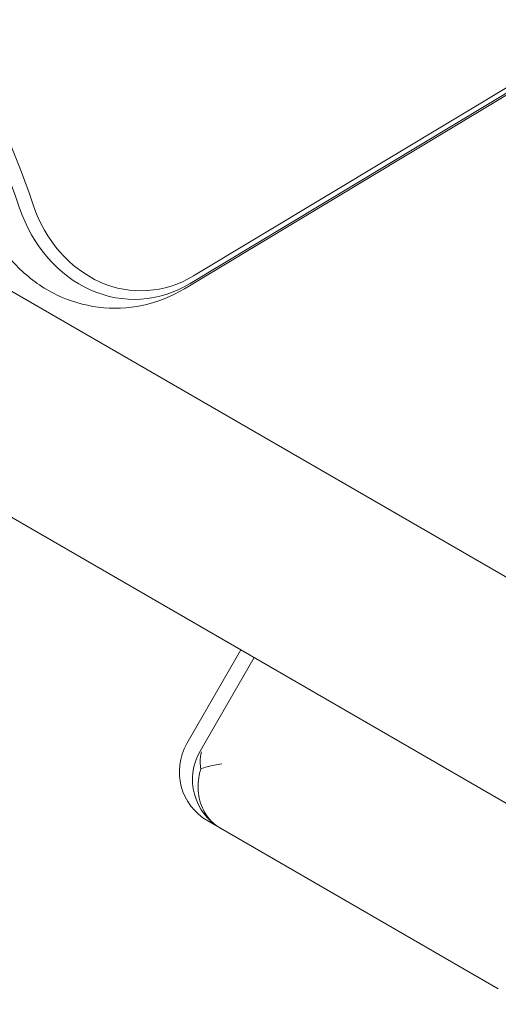
# Model space of a CAD drawing. Units: millimetres. Extents: x -6762 to 7620, y -8474 to 7315.
# Drawn here: x -815 to -722, y 355 to 546 of the extents above; entities that cross this region are included whole.
import ezdxf

# ---------------------------------------------------------------- set-up
doc = ezdxf.new("R2010")
doc.units = ezdxf.units.MM
doc.header["$LTSCALE"] = 20
doc.layers.add('2d', color=230, linetype='Continuous')

msp = doc.modelspace()

# ---------------------------------------------------------------- linework, layer by layer
at = {"layer": '2d', "lineweight": 0}
for p, q in [((48.86, 994.64), (-782.34, 495.21)), ((49.55, 996.11), (-781.65, 496.68)), ((47.77, 993.6), (-783.43, 494.17)), ((-837.47, 505.45), (-470.24, 293.44)), ((-856.47, 472.55), (-489.24, 260.53)), ((-782.93, 405.84), (-772.43, 424.02)), ((-780.39, 404.37), (-769.89, 422.55)), ((-778.91, 390.81), (-722.4, 358.19))]:
    msp.add_line(p, q, dxfattribs=at)
for centre in [(-773.41, 400.34), (-770.86, 398.87)]:
    msp.add_arc(centre, 11, 150, 240, dxfattribs=at)
for centre, major_axis in [((-958.48, 442.15), (0, 181.73)), ((-957.15, 442.15), (0, 183.39))]:
    msp.add_ellipse(centre, major_axis=major_axis, ratio=0.848, start_param=-1.189013, end_param=-0.329614, dxfattribs=at)
at = {"layer": '2d', "lineweight": 0, "extrusion": (0, 0, -1)}
for centre, major_axis in [((-793.22, 520.39), (0, -28.27)), ((-791.89, 520.39), (0, -26.61))]:
    msp.add_ellipse(centre, major_axis=major_axis, ratio=0.848, start_param=-0.471239, end_param=1.189013, dxfattribs=at)
at = {"layer": '2d', "lineweight": 0}
for points, knots in [([(-783.43, 494.17), (-785.92, 492.67), (-788.71, 491.55), (-794.42, 490.36), (-797.34, 490.24), (-803.02, 490.96), (-805.77, 491.79), (-810.92, 494.28), (-813.3, 495.98), (-817.41, 499.92), (-819.14, 502.18), (-820.64, 504.81), (-820.76, 505.03), (-820.87, 505.24)], [2.670354, 2.670354, 2.670354, 2.670354, 2.96563, 2.96563, 3.249158, 3.249158, 3.530788, 3.530788, 3.825302, 3.825302, 4.120578, 4.120578, 4.146734, 4.146734, 4.146734, 4.146734]), ([(-780.13, 404.22), (-780.13, 404.22), (-780.13, 404.22), (-780.31, 403.61), (-780.38, 402.94), (-780.35, 401.81), (-780.31, 401.37), (-780.24, 400.92)], [-65.781119, -65.781119, -65.781119, -65.781119, -65.774206, -65.774206, -62.567212, -62.567212, -60.684938, -60.684938, -60.684938, -60.684938]), ([(-780.24, 400.92), (-779.84, 401.07), (-779.43, 401.2), (-778.12, 401.56), (-777.16, 401.75), (-776.14, 401.91), (-776.14, 401.91), (-776.14, 401.92)], [-5.169926, -5.169926, -5.169926, -5.169926, -3.432735, -3.432735, 0, 0, 0.006971, 0.006971, 0.006971, 0.006971]), ([(-776.31, 389.31), (-776.31, 389.31), (-776.31, 389.31), (-776.91, 389.66), (-777.47, 390.07), (-778.47, 391.02), (-778.91, 391.55), (-779.95, 393.18), (-780.41, 394.39), (-780.84, 396.99), (-780.81, 398.35), (-780.46, 400.12), (-780.36, 400.52), (-780.24, 400.92)], [-0.005346, -0.005346, -0.005346, -0.005346, 0, 0, 2.518697, 2.518697, 4.968781, 4.968781, 9.32203, 9.32203, 13.602585, 13.602585, 14.882918, 14.882918, 14.882918, 14.882918])]:
    msp.add_open_spline(points, degree=3, knots=knots, dxfattribs=at)

doc.saveas('drawing.dxf')
